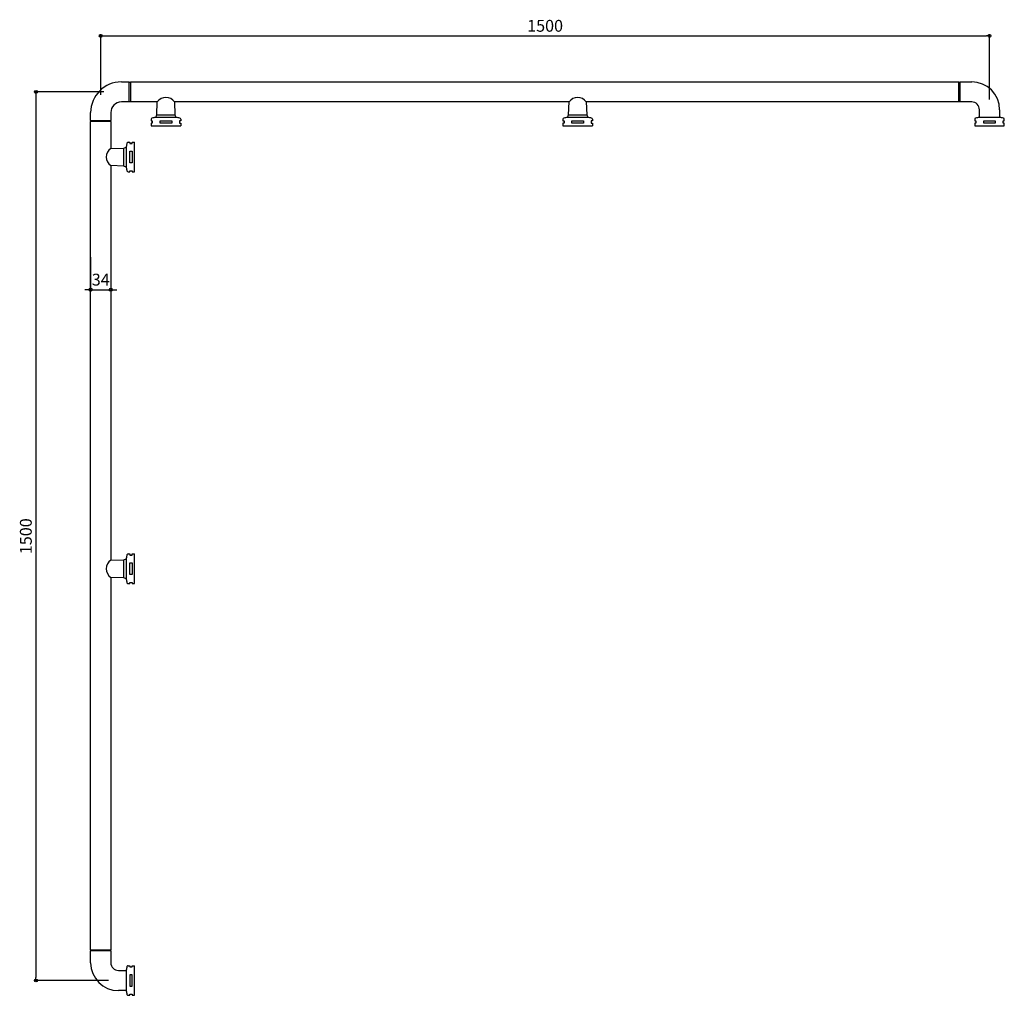
# Model space of a CAD drawing. Units: millimetres. Extents: x -194 to 1468, y -25 to 1622.
import ezdxf

# ---------------------------------------------------------------- set-up
doc = ezdxf.new("R2010")
doc.units = ezdxf.units.MM
doc.styles.add('RMS', font='romans.shx', dxfattribs={"bigfont": 'bigfont.shx'})

# ---------------------------------------------------------------- blocks, each defined once
blk = doc.blocks.new('_ORIGIN')
at = {"color": 0, "linetype": 'ByBlock'}
blk.add_line((0, 0), (-1, 0), dxfattribs=at)
blk.add_circle((0, 0), 0.5, dxfattribs=at)

msp = doc.modelspace()

# ---------------------------------------------------------------- linework, layer by layer
at = {"linetype": 'Continuous'}
for p, q in [((-57, 1495), (-57, 1597.6)), ((1443, 1487), (1443, 1597.6)), ((-52, 1594.6), (1438, 1594.6)), ((-22, 1517), (-9, 1517)), ((-9, 1483), (-9, 1517)), ((-9, 1516.5), (-7, 1516.5)), ((-7, 1517), (1391, 1517)), ((-7, 1517), (-7, 1483)), ((1391, 1483), (1391, 1517)), ((1391, 1516.5), (1393, 1516.5)), ((1393, 1517), (1413, 1517)), ((1393, 1517), (1393, 1483)), ((-52, 1500), (-169.4, 1500)), ((-166.4, 1495), (-166.4, 5)), ((-9, 1483), (-22, 1483)), ((-7, 1483.5), (-9, 1483.5)), ((38.5, 1483), (-7, 1483)), ((37.7, 1461.2), (38.5, 1483)), ((733.5, 1483), (67.5, 1483)), ((67.5, 1483), (68.3, 1461.2)), ((732.7, 1461.2), (733.5, 1483)), ((1391, 1483), (762.5, 1483)), ((762.5, 1483), (763.3, 1461.2)), ((1393, 1483.5), (1391, 1483.5)), ((1413, 1483), (1393, 1483)), ((-74, 1452), (-74, 1465)), ((-40, 1465), (-40, 1452)), ((1426, 1457), (1426, 1470)), ((1460, 1470), (1460, 1457)), ((-74, 1452), (-40, 1452)), ((-74, 52), (-74, 1450)), ((-40, 1450), (-74, 1450)), ((-73.5, 1450), (-73.5, 1452)), ((-40.5, 1452), (-40.5, 1450)), ((-40, 1450), (-40, 1404.5)), ((28, 1453.8), (28, 1451)), ((28, 1451), (30, 1451)), ((30, 1447), (28, 1447)), ((28, 1447), (28, 1443)), ((30, 1451), (30, 1447)), ((70.5, 1457), (35.5, 1457)), ((36, 1457), (37.7, 1461.2)), ((37.7, 1461.2), (68.3, 1461.2)), ((43.2, 1447), (43.2, 1451)), ((43.2, 1451), (62.8, 1451)), ((62.8, 1447), (43.2, 1447)), ((62.8, 1451), (62.8, 1447)), ((68.3, 1461.2), (70, 1457)), ((78, 1451), (76, 1451)), ((76, 1451), (76, 1447)), ((76, 1447), (78, 1447)), ((78, 1453.8), (78, 1451)), ((78, 1447), (78, 1443)), ((723, 1453.8), (723, 1451)), ((723, 1451), (725, 1451)), ((725, 1447), (723, 1447)), ((723, 1447), (723, 1443)), ((725, 1451), (725, 1447)), ((765.5, 1457), (730.5, 1457)), ((731, 1457), (732.7, 1461.2)), ((732.7, 1461.2), (763.3, 1461.2)), ((738.2, 1447), (738.2, 1451)), ((738.2, 1451), (757.8, 1451)), ((757.8, 1447), (738.2, 1447)), ((757.8, 1451), (757.8, 1447)), ((763.3, 1461.2), (765, 1457)), ((773, 1451), (771, 1451)), ((771, 1451), (771, 1447)), ((771, 1447), (773, 1447)), ((773, 1453.8), (773, 1451)), ((773, 1447), (773, 1443)), ((1418, 1453.8), (1418, 1451)), ((1418, 1451), (1420, 1451)), ((1420, 1447), (1418, 1447)), ((1418, 1447), (1418, 1443)), ((1420, 1451), (1420, 1447)), ((1460.5, 1457), (1425.5, 1457)), ((1433.2, 1451), (1452.8, 1451)), ((1433.2, 1447), (1433.2, 1451)), ((1452.8, 1447), (1433.2, 1447)), ((1452.8, 1451), (1452.8, 1447)), ((1466, 1447), (1466, 1451)), ((1466, 1451), (1468, 1451)), ((1468, 1447), (1466, 1447)), ((1468, 1451), (1468, 1453.8)), ((1468, 1443), (1468, 1447)), ((28, 1443), (78, 1443)), ((723, 1443), (773, 1443)), ((1418, 1443), (1468, 1443)), ((-10.8, 1415), (-8, 1415)), ((-8, 1415), (-8, 1413)), ((-8, 1413), (-4, 1413)), ((-4, 1413), (-4, 1415)), ((-4, 1415), (0, 1415)), ((0, 1365), (0, 1415)), ((-40, 1404.5), (-18.2, 1405.3)), ((-18.2, 1405.3), (-14, 1407)), ((-18.2, 1374.7), (-18.2, 1405.3)), ((-14, 1407.5), (-14, 1372.5)), ((-8, 1399.8), (-4, 1399.8)), ((-8, 1380.2), (-8, 1399.8)), ((-4, 1399.8), (-4, 1380.2)), ((-4, 1380.2), (-8, 1380.2)), ((-18.2, 1374.7), (-40, 1375.5)), ((-40, 1375.5), (-40, 709.5)), ((-14, 1373), (-18.2, 1374.7)), ((-10.8, 1365), (-8, 1365)), ((-8, 1365), (-8, 1367)), ((-8, 1367), (-4, 1367)), ((-4, 1367), (-4, 1365)), ((-4, 1365), (0, 1365)), ((-74, 1221), (-74, 1163.1)), ((-40, 1221), (-40, 1163.1)), ((-79, 1166.1), (-84, 1166.1)), ((-74, 1166.1), (-40, 1166.1)), ((-35, 1166.1), (-30, 1166.1)), ((-10.8, 720), (-8, 720)), ((-8, 720), (-8, 718)), ((-8, 718), (-4, 718)), ((-4, 718), (-4, 720)), ((-4, 720), (0, 720)), ((0, 670), (0, 720)), ((-40, 709.5), (-18.2, 710.3)), ((-18.2, 710.3), (-14, 712)), ((-18.2, 679.7), (-18.2, 710.3)), ((-14, 712.5), (-14, 677.5)), ((-8, 704.8), (-4, 704.8)), ((-8, 685.2), (-8, 704.8)), ((-4, 704.8), (-4, 685.2)), ((-4, 685.2), (-8, 685.2)), ((-40, 680.5), (-40, 52)), ((-18.2, 679.7), (-40, 680.5)), ((-14, 678), (-18.2, 679.7)), ((-10.8, 670), (-8, 670)), ((-8, 670), (-8, 672)), ((-8, 672), (-4, 672)), ((-4, 672), (-4, 670)), ((-4, 670), (0, 670)), ((-74, 52), (-40, 52)), ((-74, 30), (-74, 50)), ((-40, 50), (-74, 50)), ((-73.5, 50), (-73.5, 52)), ((-40.5, 52), (-40.5, 50)), ((-40, 50), (-40, 30)), ((-27, 17), (-14, 17)), ((-14, 17.5), (-14, -17.5)), ((-10.8, 25), (-8, 25)), ((-8, 25), (-8, 23)), ((-8, 23), (-4, 23)), ((-4, 23), (-4, 25)), ((-4, 25), (0, 25)), ((0, -25), (0, 25)), ((-44, 0), (-169.4, 0)), ((-4, 9.8), (-8, 9.8)), ((-8, 9.8), (-8, -9.8)), ((-4, -9.8), (-4, 9.8)), ((-8, -9.8), (-4, -9.8)), ((-14, -17), (-27, -17)), ((-10.8, -25), (-8, -25)), ((-8, -25), (-8, -23)), ((-8, -23), (-4, -23)), ((-4, -23), (-4, -25)), ((-4, -25), (0, -25))]:
    msp.add_line(p, q, dxfattribs=at)
for centre, radius, start, end in [((-22, 1465), 52, 90, 180), ((1413, 1470), 47, 0, 90), ((-22, 1465), 18, 90, 180), ((53, 1473.2), 17.5, 34.0558, 145.9442), ((748, 1473.2), 17.5, 34.0558, 145.9442), ((1413, 1470), 13, 0, 90), ((30, 1453.8), 2, 103.5736, 180), ((53, 1358.5), 100, 100.0787, 103.5736), ((53, 1358.5), 100, 76.4264, 79.9213), ((76, 1453.8), 2, 0, 76.4264), ((725, 1453.8), 2, 103.5736, 180), ((748, 1358.5), 100, 100.0787, 103.5736), ((748, 1358.5), 100, 76.4264, 79.9213), ((771, 1453.8), 2, 0, 76.4264), ((1420, 1453.8), 2, 103.5736, 180), ((1443, 1358.5), 100, 100.0787, 103.5736), ((1443, 1358.5), 100, 76.4264, 79.9213), ((1466, 1453.8), 2, 0, 76.4264), ((84.5, 1390), 100, 166.4264, 169.9213), ((-10.8, 1413), 2, 90, 166.4264), ((-30.2, 1390), 17.5, 124.0558, 235.9442), ((84.5, 1390), 100, 190.0787, 193.5736), ((-10.8, 1367), 2, 193.5736, 270), ((84.5, 695), 100, 166.4264, 169.9213), ((-10.8, 718), 2, 90, 166.4264), ((-30.2, 695), 17.5, 124.0558, 235.9442), ((84.5, 695), 100, 190.0787, 193.5736), ((-10.8, 672), 2, 193.5736, 270), ((-27, 30), 47, 180, 270), ((-27, 30), 13, 180, 270), ((84.5, 0), 100, 166.4264, 169.9213), ((-10.8, 23), 2, 90, 166.4264), ((84.5, 0), 100, 190.0787, 193.5736), ((-10.8, -23), 2, 193.5736, 270)]:
    msp.add_arc(centre, radius, start, end, dxfattribs=at)

# ---------------------------------------------------------------- block references
at = {"linetype": 'Continuous', "xscale": 5, "yscale": 5, "zscale": 5}
for p, rotation in [((-57, 1594.6), 180), ((-166.4, 1500), 90), ((-40, 1166.1), 180), ((-166.4, 0), 270)]:
    msp.add_blockref('_ORIGIN', p, dxfattribs=dict(at, rotation=rotation))
for p in [(1443, 1594.6), (-74, 1166.1)]:
    msp.add_blockref('_ORIGIN', p, dxfattribs=at)

# ---------------------------------------------------------------- texts
at = {"linetype": 'Continuous', "char_height": 20, "attachment_point": 5, "style": 'RMS'}
for s, insert in [('\\A1;1500', (693, 1611.6)), ('\\A1;34', (-57, 1183.1))]:
    msp.add_mtext(s, dxfattribs=dict(at, insert=insert))
at = {"linetype": 'Continuous', "insert": (-183.4, 750), "char_height": 20, "attachment_point": 5, "rotation": 90, "style": 'RMS'}
msp.add_mtext('\\A1;1500', dxfattribs=at)

doc.saveas('drawing.dxf')
